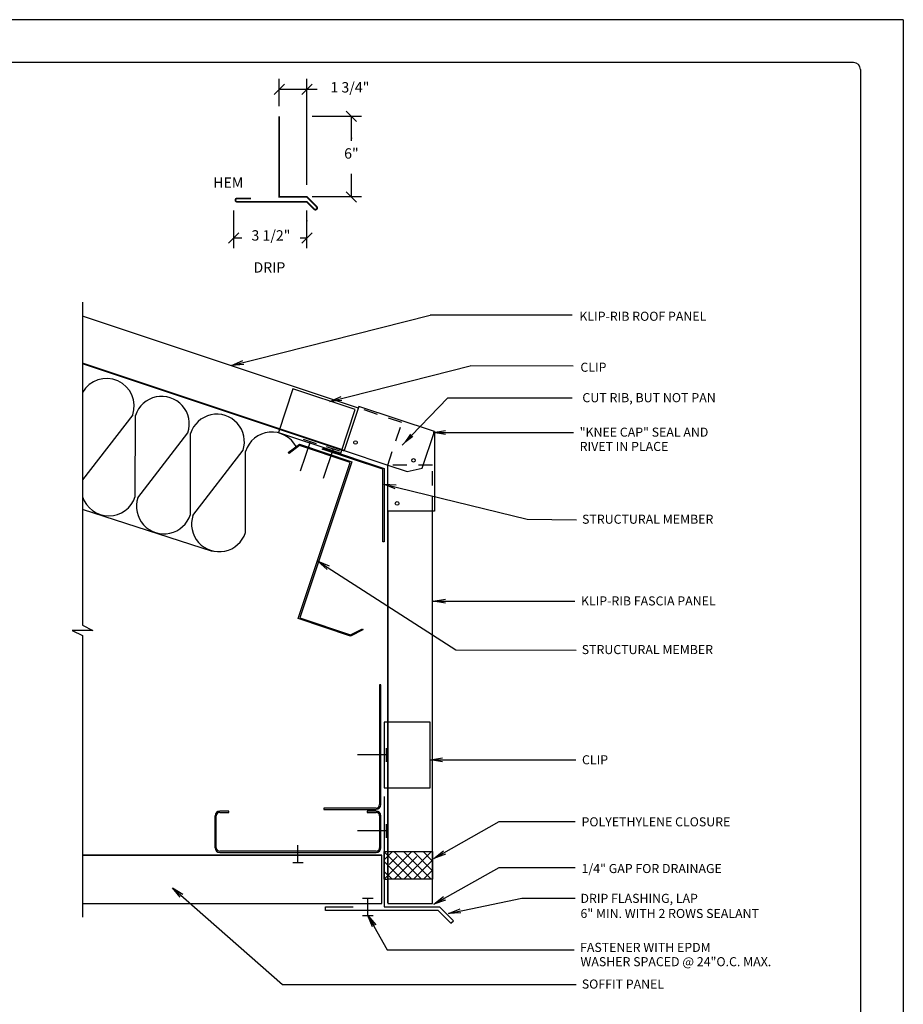
# Model space of a CAD drawing. Extents: x -9.6 to 6.9, y -36.5 to 8.
# Drawn here: x -4 to 3.7, y -31.5 to -22.9 of the extents above; entities that cross this region are included whole.
import ezdxf

# ---------------------------------------------------------------- set-up
doc = ezdxf.new("R2010")
doc.units = 0
doc.header["$LTSCALE"] = 0.5
doc.header["$MEASUREMENT"] = 0
doc.linetypes.add('DASHDOT', pattern=[1, 0.5, -0.25, 0, -0.25])
doc.linetypes.add('HIDDEN', pattern=[0.375, 0.25, -0.125])
doc.layers.get('0').update_dxf_attribs({"linetype": 'CONTINUOUS'})
for name, color, linetype in [('BORDER', 8, 'CONTINUOUS'), ('DIM', 4, 'CONTINUOUS'), ('DWG', 2, 'CONTINUOUS')]:
    doc.layers.add(name, color=color, linetype=linetype)
doc.styles.add('ROMANS', font='romans')
doc.dimstyles.get("Standard").update_dxf_attribs({"dimtxt": 0.125, "dimasz": 0.125, "dimexe": 0.09, "dimexo": 0.0625, "dimgap": 0.09, "dimtad": 0, "dimtih": 1, "dimtoh": 1, "dimdec": 3, "dimzin": 0, "dimdsep": 46, "dimtxsty": 'Standard', "dimcen": 0.09, "dimclrd": 256, "dimadec": 0, "dimazin": 0, "dimtfac": 1, "dimtdec": 3, "dimtofl": 0, "dimtmove": 0, "dimatfit": 3, "dimfxl": 0, "dimtolj": 1, "dimtzin": 0, "dimlwd": -1, "dimarcsym": 0})

# ---------------------------------------------------------------- blocks, each defined once
blk = doc.blocks.new('_OBLIQUE')
at = {"color": 0, "linetype": 'ByBlock'}
blk.add_line((-0.5, -0.5), (0.5, 0.5), dxfattribs=at)

msp = doc.modelspace()

# ---------------------------------------------------------------- linework, layer by layer
at = {"layer": 'BORDER'}
for p, q in [((3.7298, -22.8873), (-4.7702, -22.8873)), ((3.7298, -22.8873), (3.7298, -33.8873)), ((3.2923, -23.2623), (-4.1452, -23.2623)), ((3.3548, -23.3248), (3.3548, -33.4498))]:
    msp.add_line(p, q, dxfattribs=at)
msp.add_arc((3.2923, -23.3248), 0.0625, 0, 90, dxfattribs=at)
at = {"layer": 'DIM', "linetype": 'ByBlock'}
for p, q in [((-1.7405, -23.6448), (-1.7405, -23.406)), ((-1.4983, -24.336), (-1.4983, -23.406)), ((-1.7405, -23.4969), (-1.4983, -23.4969)), ((-1.4983, -23.4969), (-1.4075, -23.4969)), ((-1.0194, -23.7356), (-1.4513, -23.7356)), ((-1.1078, -23.9502), (-1.1078, -23.7356)), ((-1.1078, -24.4409), (-1.1078, -24.2383)), ((-1.0194, -24.4409), (-1.4513, -24.4409)), ((-2.139, -24.8891), (-2.139, -24.5603)), ((-1.4983, -24.8891), (-1.4983, -24.5603)), ((-2.139, -24.7993), (-2.0695, -24.7993)), ((-1.5561, -24.7993), (-1.4983, -24.7993))]:
    msp.add_line(p, q, dxfattribs=at)
at = {"layer": 'DIM', "linetype": 'Continuous'}
for p, q in [((-2.1585, -25.9181), (-0.418, -25.4754)), ((0.8279, -25.4757), (-0.418, -25.4754)), ((-2.1585, -25.9181), (-2.0599, -25.8755)), ((-2.1585, -25.9181), (-2.0556, -25.8927)), ((-2.0514, -25.9098), (-2.1585, -25.9181)), ((-1.2977, -26.2328), (-0.0659, -25.922)), ((0.8367, -25.9224), (-0.0659, -25.922)), ((-1.2977, -26.2328), (-1.199, -26.1902)), ((-1.2977, -26.2328), (-1.1948, -26.2073)), ((-1.1906, -26.2245), (-1.2977, -26.2328)), ((-0.3899, -26.5039), (-0.2839, -26.4862)), ((-0.2839, -26.5215), (-0.3899, -26.5039)), ((-0.3899, -26.5039), (0.8401, -26.5039)), ((-0.3899, -26.5039), (-0.2839, -26.5039)), ((-0.8228, -26.9565), (-0.7156, -26.9645)), ((-0.724, -26.9988), (-0.8228, -26.9565)), ((-0.8228, -26.9565), (0.434, -27.2633)), ((0.434, -27.2633), (0.8655, -27.2702)), ((-1.4011, -27.6322), (-0.1938, -28.411)), ((-0.3899, -27.9832), (-0.2839, -27.9655)), ((-0.3899, -27.9832), (-0.2839, -27.9832)), ((-0.3899, -27.9832), (0.8515, -27.9832)), ((-0.2839, -28.0009), (-0.3899, -27.9832)), ((-0.1938, -28.411), (0.8625, -28.4128)), ((-0.4154, -29.3751), (0.8603, -29.3751)), ((-0.3842, -30.2383), (0.1868, -29.9151)), ((0.1868, -29.9151), (0.8545, -29.9151)), ((-0.3842, -30.64), (0.1868, -30.3167)), ((0.1868, -30.3167), (0.8545, -30.3167)), ((-2.6761, -30.4956), (-1.7109, -31.3432)), ((-0.2555, -30.7195), (0.3869, -30.5863)), ((0.3869, -30.5863), (0.8549, -30.5863)), ((-0.964, -30.7389), (-0.7939, -31.0388)), ((-0.7939, -31.0388), (0.8434, -31.0388)), ((-1.7109, -31.3432), (0.863, -31.3442))]:
    msp.add_line(p, q, dxfattribs=at)
at = {"layer": 'DIM'}
for p, q in [((-1.3216, -27.7045), (-1.4011, -27.6322)), ((-1.4011, -27.6322), (-1.3025, -27.6748)), ((-0.4154, -29.3751), (-0.3094, -29.3575)), ((-0.3094, -29.3928), (-0.4154, -29.3751)), ((-0.4154, -29.3751), (-0.3094, -29.3751)), ((-0.3842, -30.2383), (-0.3007, -30.1707)), ((-0.3842, -30.2383), (-0.292, -30.1861)), ((-0.2833, -30.2015), (-0.3842, -30.2383)), ((-2.6081, -30.5788), (-2.6761, -30.4956)), ((-2.6761, -30.4956), (-2.5848, -30.5523)), ((-0.3842, -30.64), (-0.3007, -30.5724)), ((-0.3842, -30.64), (-0.292, -30.5878)), ((-0.2833, -30.6031), (-0.3842, -30.64)), ((-0.2555, -30.7195), (-0.1553, -30.6807)), ((-0.2555, -30.7195), (-0.1518, -30.698)), ((-0.1482, -30.7153), (-0.2555, -30.7195)), ((-0.964, -30.7389), (-0.8942, -30.8206)), ((-0.9244, -30.8388), (-0.964, -30.7389)), ((-0.964, -30.7389), (-0.9093, -30.8297))]:
    msp.add_line(p, q, dxfattribs=at)
at = {"layer": 'DIM', "linetype": 'ByBlock'}
for p in [(-1.4983, -23.4969), (-1.1078, -23.9261)]:
    msp.add_point(p, dxfattribs=at)
at = {"layer": 'DWG'}
for p, q in [((-3.4641, -25.3635), (-3.4641, -28.1942)), ((-1.6209, -26.123), (-1.7478, -26.5037)), ((-1.0751, -26.305), (-1.6209, -26.123)), ((-1.2019, -26.6856), (-1.0751, -26.305)), ((-1.0413, -26.2763), (-1.1706, -26.6641)), ((-0.3806, -26.4966), (-1.0413, -26.2763)), ((-3.0247, -26.3503), (-3.4637, -26.9202)), ((-3.0027, -27.0671), (-3.001, -26.3556)), ((-2.9805, -27.0768), (-2.5415, -26.5069)), ((-2.5195, -27.2237), (-2.5185, -26.5144)), ((-1.4126, -26.6057), (-1.5275, -26.5674)), ((-0.4881, -26.8189), (-0.3806, -26.4966)), ((-0.3806, -26.4966), (-0.3806, -27.1942)), ((-2.4966, -27.2312), (-2.0576, -26.6614)), ((-1.6608, -26.6798), (-1.5635, -26.6076)), ((-1.5615, -26.6202), (-1.654, -26.6889)), ((-1.5635, -26.6076), (-1.1038, -26.7608)), ((-1.1182, -26.768), (-1.5615, -26.6202)), ((-1.3632, -26.6505), (-1.3521, -26.6422)), ((-0.831, -26.8279), (-1.3632, -26.6505)), ((-1.3521, -26.6422), (-0.8197, -26.8197)), ((-1.2107, -26.6688), (-1.3256, -26.6305)), ((-2.0371, -27.3826), (-2.0354, -26.671)), ((-1.654, -26.6889), (-1.6608, -26.6798)), ((-1.1706, -26.6641), (-0.7894, -26.7912)), ((-1.5742, -28.1361), (-1.1182, -26.768)), ((-1.1038, -26.7608), (-1.5599, -28.129)), ((-0.831, -27.4638), (-0.831, -26.8279)), ((-0.8197, -26.8197), (-0.8197, -27.4638)), ((-0.7894, -27.1942), (-0.7894, -26.7912)), ((-0.7894, -26.7912), (-0.6197, -26.8478)), ((-0.6197, -26.8478), (-0.4881, -26.8189)), ((-0.3806, -27.1942), (-0.7894, -27.1942)), ((-0.3957, -28.6298), (-0.3957, -27.1942)), ((-0.8197, -27.4638), (-0.831, -27.4638)), ((-1.5599, -28.129), (-1.1155, -28.2771)), ((-3.4641, -28.1942), (-3.3733, -28.2396)), ((-1.1146, -28.2893), (-1.5742, -28.1361)), ((-3.555, -28.2396), (-3.4641, -28.285)), ((-3.3733, -28.2396), (-3.555, -28.2396)), ((-3.4641, -28.285), (-3.4641, -28.6298)), ((-1.1155, -28.2771), (-1.0114, -28.225)), ((-1.0063, -28.2352), (-1.1146, -28.2893)), ((-1.0114, -28.225), (-1.0063, -28.2352)), ((-0.3957, -30.6328), (-0.3957, -28.5437)), ((-3.4641, -28.6298), (-3.4641, -30.754)), ((-0.8613, -28.7175), (-0.8613, -29.766)), ((-0.85, -28.7175), (-0.8613, -28.7175)), ((-0.85, -29.766), (-0.85, -28.7175)), ((-0.4184, -29.0431), (-0.8197, -29.0431)), ((-0.4184, -29.6184), (-0.4184, -29.0431)), ((-0.8045, -29.2702), (-0.8045, -29.3913)), ((-0.8197, -29.6184), (-0.4184, -29.6184)), ((-0.8197, -29.6941), (-0.8197, -30.6631)), ((-1.3496, -29.7963), (-1.3496, -29.8077)), ((-0.8916, -29.7963), (-1.3496, -29.7963)), ((-1.3496, -29.8077), (-0.8916, -29.8077)), ((-0.8045, -29.9369), (-0.8045, -30.058)), ((-1.5764, -30.2739), (-1.5764, -30.1225)), ((-0.8197, -30.2494), (-0.7489, -30.1786)), ((-0.8197, -30.4207), (-0.5776, -30.1786)), ((-0.8197, -30.4209), (-0.8197, -30.1786)), ((-0.8197, -30.1786), (-0.7894, -30.1786)), ((-0.5795, -30.4209), (-0.8197, -30.1807)), ((-0.7894, -30.1786), (-0.3957, -30.1786)), ((-0.4939, -30.4209), (-0.7361, -30.1786)), ((-0.4082, -30.4209), (-0.6505, -30.1786)), ((-0.6485, -30.4209), (-0.4063, -30.1786)), ((-0.3957, -30.3477), (-0.5648, -30.1786)), ((-0.3957, -30.262), (-0.4792, -30.1786)), ((-0.3957, -30.1786), (-0.3957, -30.4209)), ((-1.6218, -30.2739), (-1.5309, -30.2739)), ((-0.841, -30.6328), (-0.841, -30.2089)), ((-0.6652, -30.4209), (-0.8197, -30.2663)), ((-0.7769, -30.2922), (-0.7061, -30.2214)), ((-0.7342, -30.4209), (-0.5348, -30.2214)), ((-0.5629, -30.4209), (-0.3957, -30.2537)), ((-0.7508, -30.4209), (-0.8197, -30.352)), ((-0.4772, -30.4209), (-0.3957, -30.3394)), ((-0.8197, -30.4209), (-0.7894, -30.4209)), ((-0.3957, -30.4209), (-0.7894, -30.4209)), ((-3.4641, -30.6328), (-0.841, -30.6328)), ((-1.0092, -30.585), (-0.9184, -30.585)), ((-0.9638, -30.7388), (-0.9638, -30.5874)), ((-0.7894, -30.6328), (-0.3957, -30.6328)), ((-1.3345, -30.6934), (-1.3345, -30.6631)), ((-1.3345, -30.6631), (-1.0922, -30.6631)), ((-0.3477, -30.6934), (-1.3345, -30.6934)), ((-0.8197, -30.6631), (-0.3352, -30.6631)), ((-0.3477, -30.6934), (-0.2355, -30.8056)), ((-0.3352, -30.6631), (-0.2141, -30.7842)), ((-1.0092, -30.7388), (-0.9184, -30.7388)), ((-0.2355, -30.8056), (-0.2141, -30.7842))]:
    msp.add_line(p, q, dxfattribs=at)
at = {"layer": 'DWG', "linetype": 'Continuous'}
for p, q in [((-1.0461, -26.2907), (-3.4641, -25.4847)), ((-1.7478, -26.5037), (-1.2019, -26.6856)), ((-1.4701, -26.5866), (-1.5563, -26.8451)), ((-1.2682, -26.6497), (-1.3544, -26.9082)), ((-2.3254, -27.5486), (-3.4641, -27.1792)), ((-0.8197, -29.0431), (-0.8197, -29.6184)), ((-2.1823, -29.8228), (-2.2618, -29.8228)), ((-2.2618, -29.8342), (-2.1823, -29.8342)), ((-2.1823, -29.8342), (-2.1823, -29.8228)), ((-0.8916, -29.8228), (-0.9711, -29.8228)), ((-0.9711, -29.8228), (-0.9711, -29.8342)), ((-0.9711, -29.8342), (-0.8909, -29.8342)), ((-2.3035, -29.8644), (-2.3035, -30.1445)), ((-2.2921, -30.1445), (-2.2921, -29.8644)), ((-0.8606, -29.8644), (-0.8606, -30.1445)), ((-0.85, -30.1445), (-0.85, -29.8644)), ((-0.8909, -30.1748), (-2.2618, -30.1748)), ((-2.2618, -30.1862), (-0.8916, -30.1862))]:
    msp.add_line(p, q, dxfattribs=at)
at = {"layer": 'DWG', "linetype": 'HIDDEN'}
for p, q in [((-0.6649, -26.4178), (-1.0461, -26.2907)), ((-0.7894, -26.7912), (-0.6649, -26.4178)), ((-0.3957, -26.7912), (-0.7894, -26.7912)), ((-0.3957, -27.1942), (-0.3957, -26.7912))]:
    msp.add_line(p, q, dxfattribs=at)
at = {"layer": 'DWG', "linetype": 'DASHDOT'}
for p, q in [((-0.8045, -29.3307), (-1.0771, -29.3307)), ((-0.8045, -29.9974), (-1.0771, -29.9974))]:
    msp.add_line(p, q, dxfattribs=at)
at = {"layer": 'DWG', "const_width": 0.0151}
msp.add_lwpolyline([(-1.7405, -23.7356), (-1.7405, -24.4409), (-1.4983, -24.4409), (-1.4126, -24.5265, -1), (-1.4341, -24.5479), (-1.4983, -24.4837), (-1.7811, -24.4837), (-1.9277, -24.4837), (-2.109, -24.4837, -1), (-2.109, -24.4534), (-1.9879, -24.4534)], format="xyb", dxfattribs=at)
at = {"layer": 'DWG', "linetype": 'Continuous', "const_width": 0.0151}
msp.add_lwpolyline([(-1.1706, -26.6641), (-3.4641, -25.8996)], dxfattribs=at)
at = {"layer": 'DWG', "const_width": 0.0151}
for points in [[(-0.7894, -30.6328), (-0.7894, -28.6298), (-0.7894, -27.1942)], [(-0.841, -30.2089), (-3.4641, -30.2089)]]:
    msp.add_lwpolyline(points, dxfattribs=at)
at = {"layer": 'DWG'}
for centre in [(-1.0722, -26.5927), (-0.5636, -26.7487), (-0.7073, -27.1271)]:
    msp.add_circle(centre, 0.0158, dxfattribs=at)
for centre, radius, start, end in [((-3.2541, -26.2736), 0.2419, 341.49343, 150.26076), ((-2.7709, -26.4302), 0.2419, 341.49343, 162.04141), ((-2.2877, -26.5868), 0.2419, 342.04141, 162.58939), ((-1.8045, -26.7434), 0.2419, 28.35254, 162.58939), ((-3.2335, -26.9948), 0.2419, 197.59915, 342.58939), ((-2.7504, -27.1514), 0.2419, 162.04141, 342.58939), ((-2.2672, -27.308), 0.2419, 161.49343, 342.04141), ((-0.8916, -29.766), 0.0303, 270, 0), ((-0.8916, -29.766), 0.0416, 270, 0)]:
    msp.add_arc(centre, radius, start, end, dxfattribs=at)
at = {"layer": 'DWG', "color": 220}
msp.add_arc((-3.2335, -26.9948), 0.2419, 162.04141, 162.40085, dxfattribs=at)
at = {"layer": 'DWG', "linetype": 'Continuous'}
for centre, radius, start, end in [((-2.2618, -29.8644), 0.0416, 90, 180), ((-2.2618, -29.8644), 0.0303, 90, 180), ((-0.8916, -29.8644), 0.0416, 0, 90), ((-0.8909, -29.8644), 0.0303, 0, 90), ((-2.2618, -30.1445), 0.0416, 180, 270), ((-2.2618, -30.1445), 0.0303, 180, 270), ((-0.8916, -30.1445), 0.0416, 270, 0), ((-0.8909, -30.1445), 0.0303, 270, 0)]:
    msp.add_arc(centre, radius, start, end, dxfattribs=at)
at = {"layer": 'DWG', "linetype": 'ByBlock'}
for p in [(-1.7405, -23.9261), (-1.7405, -23.9261), (-1.7405, -23.9261), (-1.7405, -24.4409), (-1.7405, -24.4409), (-1.7405, -24.4409), (-1.4983, -24.4409), (-1.4983, -24.4409), (-1.4983, -24.4409), (-1.4983, -24.4409), (-1.4983, -24.4837), (-1.4341, -24.5479), (-1.4126, -24.5265), (-1.4126, -24.5265), (-1.4983, -24.6511)]:
    msp.add_point(p, dxfattribs=at)

# ---------------------------------------------------------------- block references
at = {"layer": 'DIM', "linetype": 'ByBlock', "yscale": 0.09084375000000011, "zscale": 0.09084375}
for p, xscale, rotation in [((-1.7405, -23.4969), 0.09084374999999767, 180), ((-1.1078, -23.7356), 0.09084375000000011, 90), ((-1.1078, -24.4409), 0.09084375000000011, 270), ((-2.139, -24.7993), 0.09084374999999767, 180)]:
    msp.add_blockref('_OBLIQUE', p, dxfattribs=dict(at, xscale=xscale, rotation=rotation))
at = {"layer": 'DIM', "linetype": 'ByBlock', "xscale": 0.09084374999999767, "yscale": 0.09084375000000011, "zscale": 0.09084375}
for p in [(-1.4983, -23.4969), (-1.4983, -24.7993)]:
    msp.add_blockref('_OBLIQUE', p, dxfattribs=at)

# ---------------------------------------------------------------- texts
at = {"layer": 'DIM', "linetype": 'ByBlock', "style": 'ROMANS'}
msp.add_text('%%UDRIP', height=0.09084, dxfattribs=at).set_placement((-1.966, -25.104))
at = {"layer": 'DIM', "style": 'ROMANS'}
for s, height, p in [('KLIP-RIB ROOF PANEL', 0.079488, (0.8905, -25.5262)), ('CLIP', 0.07949, (0.8994, -25.9728)), ('"KNEE CAP" SEAL AND', 0.079488, (0.8931, -26.5417)), ('RIVET IN PLACE ', 0.079488, (0.8931, -26.6671)), ('STRUCTURAL MEMBER', 0.079488, (0.914, -27.3048)), ('KLIP-RIB FASCIA PANEL', 0.079488, (0.9045, -28.021)), ('STRUCTURAL MEMBER', 0.079488, (0.911, -28.4473)), ('CLIP', 0.07949, (0.9133, -29.413)), ('POLYETHYLENE CLOSURE', 0.079488, (0.9092, -29.9569)), ('1/4" GAP FOR DRAINAGE', 0.079488, (0.9092, -30.3662)), ('DRIP FLASHING, LAP ', 0.079488, (0.9, -30.6277)), ('6" MIN. WITH 2 ROWS SEALANT', 0.079488, (0.9, -30.7601)), ('FASTENER WITH EPDM', 0.079488, (0.8963, -31.0574)), ('WASHER SPACED @ 24"O.C. MAX.', 0.079488, (0.9001, -31.1825)), ('SOFFIT PANEL', 0.079488, (0.9115, -31.3787))]:
    msp.add_text(s, height=height, dxfattribs=at).set_placement(p)
at = {"layer": 'DIM', "linetype": 'ByBlock', "char_height": 0.09084, "attachment_point": 5, "style": 'ROMANS'}
for s, insert in [('{1 3/4"}', (-1.121, -23.4916)), ('{6"}', (-1.1078, -24.0712)), ('{HEM}', (-2.1876, -24.3272)), ('{3 1/2"}', (-1.8131, -24.7898))]:
    msp.add_mtext(s, dxfattribs=dict(at, insert=insert))
at = {"layer": 'DIM', "insert": (0.9166, -26.1598), "char_height": 0.079942, "attachment_point": 1, "style": 'ROMANS'}
msp.add_mtext('CUT RIB, BUT NOT PAN', dxfattribs=at)

# ---------------------------------------------------------------- leaders
at = {"layer": 'DIM', "linetype": 'Continuous'}
msp.add_leader([(-0.6616, -26.6157), (-0.264, -26.2001), (0.827, -26.2001)], dimstyle='Standard', override={"dimscale": 1, "dimasz": 0.12, "dimtad": 1}, dxfattribs=at)

doc.saveas('drawing.dxf')
